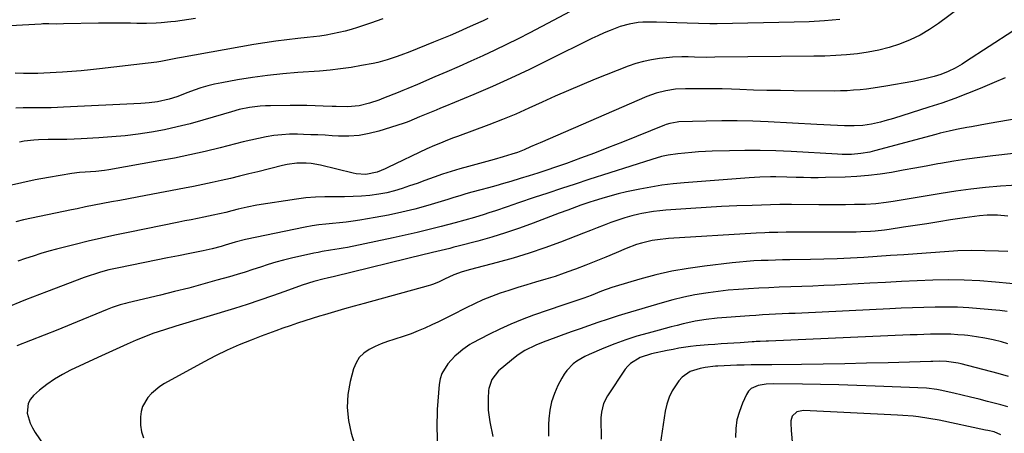
# Model space of a CAD drawing. Units: inches. Extents: x 1820370 to 1825614, y 420992 to 426293.
# Drawn here: x 1822737 to 1823141, y 423495 to 423665 of the extents above; entities that cross this region are included whole.
import ezdxf

# ---------------------------------------------------------------- set-up
doc = ezdxf.new("R2010")
doc.units = ezdxf.units.IN
doc.header["$MEASUREMENT"] = 0
doc.layers.add('7', color=7, linetype='Continuous')
doc.layers.add('8', color=7, linetype='Continuous')

msp = doc.modelspace()

# ---------------------------------------------------------------- linework, layer by layer
at = {"layer": '7', "color": 18}
for points in [[(1823127.59, 423673.67, 1978), (1823113.85, 423663.28, 1978), (1823110.12, 423660.73, 1978), (1823106.25, 423658.41, 1978), (1823102.19, 423656.47, 1978), (1823097.85, 423654.71, 1978), (1823093.6, 423653.38, 1978), (1823089.3, 423652.25, 1978), (1823084.94, 423651.42, 1978), (1823080.53, 423650.79, 1978), (1823076.08, 423650.38, 1978), (1823071.62, 423650.06, 1978), (1823067.16, 423649.86, 1978), (1823062.69, 423649.75, 1978), (1823022.05, 423649.33, 1978), (1823018.41, 423649.32, 1978), (1823013.71, 423649.4, 1978), (1823011.12, 423649.47, 1978), (1823008.53, 423649.54, 1978), (1823004.67, 423649.44, 1978), (1823003.38, 423649.32, 1978), (1822999.3, 423648.85, 1978), (1822996.01, 423648.34, 1978), (1822992.77, 423647.67, 1978), (1822989.58, 423646.74, 1978), (1822986.44, 423645.64, 1978), (1822972.89, 423640.29, 1978), (1822967.4, 423638.06, 1978), (1822961.94, 423635.76, 1978), (1822956.53, 423633.36, 1978), (1822951.15, 423630.88, 1978), (1822945.76, 423628.42, 1978), (1822940.34, 423626.04, 1978), (1822934.86, 423623.8, 1978), (1822929.34, 423621.65, 1978), (1822916.45, 423616.81, 1978), (1822914.86, 423616.21, 1978), (1822911.7, 423615, 1978), (1822910.12, 423614.39, 1978), (1822906.99, 423613.1, 1978), (1822903.91, 423611.69, 1978), (1822887.92, 423604.01, 1978), (1822886.83, 423603.5, 1978), (1822883.5, 423602.13, 1978), (1822878.84, 423601.24, 1978), (1822874.86, 423601.52, 1978), (1822873.61, 423601.77, 1978), (1822860.26, 423604.96, 1978), (1822856.38, 423605.65, 1978), (1822854.41, 423605.81, 1978), (1822850.47, 423605.8, 1978), (1822846.57, 423605.31, 1978), (1822844.64, 423604.9, 1978), (1822834.54, 423602.34, 1978), (1822830.79, 423601.41, 1978), (1822827.04, 423600.48, 1978), (1822823.28, 423599.57, 1978), (1822819.52, 423598.68, 1978), (1822815.75, 423597.83, 1978), (1822811.98, 423597.01, 1978), (1822808.19, 423596.24, 1978), (1822804.4, 423595.51, 1978), (1822788.5, 423592.55, 1978), (1822784.98, 423591.89, 1978), (1822781.46, 423591.23, 1978), (1822777.94, 423590.56, 1978), (1822774.42, 423589.9, 1978), (1822770.91, 423589.22, 1978), (1822767.39, 423588.53, 1978), (1822763.88, 423587.83, 1978), (1822760.37, 423587.11, 1978), (1822758.13, 423586.65, 1978), (1822754.84, 423585.98, 1978), (1822751.56, 423585.31, 1978), (1822748.27, 423584.63, 1978), (1822744.98, 423583.96, 1978), (1822744.89, 423583.95, 1978), (1822741.66, 423583.25, 1978), (1822738.43, 423582.52, 1978), (1822735.21, 423581.73, 1978)], [(1822967.63, 423670.76, 1982), (1822946.16, 423659.43, 1982), (1822941.39, 423656.97, 1982), (1822936.59, 423654.56, 1982), (1822931.74, 423652.23, 1982), (1822926.87, 423649.96, 1982), (1822921.97, 423647.75, 1982), (1822917.06, 423645.57, 1982), (1822912.13, 423643.42, 1982), (1822907.2, 423641.29, 1982), (1822900, 423638.22, 1982), (1822896.03, 423636.55, 1982), (1822894.05, 423635.74, 1982), (1822892.05, 423634.92, 1982), (1822886.04, 423632.5, 1982), (1822884.16, 423631.78, 1982), (1822880.35, 423630.53, 1982), (1822876.05, 423629.45, 1982), (1822871.35, 423629, 1982), (1822866.6, 423629.09, 1982), (1822865.01, 423629.15, 1982), (1822861.39, 423629.31, 1982), (1822857.99, 423629.44, 1982), (1822854.59, 423629.52, 1982), (1822851.2, 423629.55, 1982), (1822847.8, 423629.54, 1982), (1822839.77, 423629.43, 1982), (1822837.6, 423629.36, 1982), (1822835.43, 423629.22, 1982), (1822831.11, 423628.69, 1982), (1822826.82, 423627.92, 1982), (1822823.66, 423626.98, 1982), (1822820.5, 423626, 1982), (1822812, 423623.5, 1982), (1822806.76, 423622.05, 1982), (1822801.49, 423620.73, 1982), (1822796.17, 423619.6, 1982), (1822790.83, 423618.6, 1982), (1822785.45, 423617.79, 1982), (1822780.07, 423617.1, 1982), (1822774.66, 423616.6, 1982), (1822769.23, 423616.21, 1982), (1822762.01, 423615.83, 1982), (1822759.1, 423615.7, 1982), (1822756.19, 423615.6, 1982), (1822753.28, 423615.55, 1982), (1822750.37, 423615.54, 1982), (1822748.5, 423615.54, 1982), (1822744.55, 423615.43, 1982), (1822742.58, 423615.29, 1982), (1822738.65, 423614.83, 1982), (1822736.7, 423614.5, 1982)], [(1822809.01, 423665.35, 1988), (1822800.76, 423664.12, 1988), (1822798.78, 423663.86, 1988), (1822794.8, 423663.47, 1988), (1822792.81, 423663.35, 1988), (1822788.81, 423663.24, 1988), (1822784.81, 423663.26, 1988), (1822782.24, 423663.32, 1988), (1822778.95, 423663.37, 1988), (1822775.67, 423663.39, 1988), (1822772.38, 423663.37, 1988), (1822769.1, 423663.33, 1988), (1822754.72, 423663.04, 1988), (1822752.07, 423663.01, 1988), (1822748.79, 423663.03, 1988), (1822746.88, 423663.06, 1988), (1822746.24, 423663.04, 1988), (1822745.61, 423663.02, 1988), (1822717.58, 423661.44, 1988)], [(1822885.82, 423665.16, 1986), (1822880.69, 423663.37, 1986), (1822875.36, 423661.59, 1986), (1822872.85, 423660.81, 1986), (1822870.32, 423660.1, 1986), (1822867.77, 423659.49, 1986), (1822865.19, 423658.95, 1986), (1822862.6, 423658.5, 1986), (1822860, 423658.09, 1986), (1822857.39, 423657.75, 1986), (1822854.78, 423657.45, 1986), (1822850.95, 423657.07, 1986), (1822846.42, 423656.56, 1986), (1822841.91, 423655.98, 1986), (1822837.4, 423655.3, 1986), (1822832.91, 423654.56, 1986), (1822803.2, 423649.25, 1986), (1822801.5, 423648.94, 1986), (1822798.11, 423648.29, 1986), (1822794.72, 423647.63, 1986), (1822793.02, 423647.34, 1986), (1822789.59, 423646.87, 1986), (1822769.61, 423644.59, 1986), (1822765.81, 423644.18, 1986), (1822762, 423643.82, 1986), (1822758.19, 423643.5, 1986), (1822754.38, 423643.23, 1986), (1822751.78, 423643.06, 1986), (1822749.26, 423642.92, 1986), (1822746.74, 423642.81, 1986), (1822744.22, 423642.74, 1986), (1822740.17, 423642.7, 1986), (1822738.41, 423642.71, 1986), (1822734.89, 423642.83, 1986)], [(1822928.9, 423665.23, 1984), (1822926.91, 423664.32, 1984), (1822922.92, 423662.52, 1984), (1822920.19, 423661.3, 1984), (1822916.81, 423659.82, 1984), (1822913.43, 423658.36, 1984), (1822910.03, 423656.95, 1984), (1822906.62, 423655.55, 1984), (1822896.85, 423651.62, 1984), (1822893.15, 423650.19, 1984), (1822891.29, 423649.51, 1984), (1822887.54, 423648.26, 1984), (1822883.72, 423647.24, 1984), (1822881.78, 423646.83, 1984), (1822877.09, 423645.93, 1984), (1822872.78, 423645.18, 1984), (1822868.47, 423644.54, 1984), (1822864.13, 423644.05, 1984), (1822859.78, 423643.67, 1984), (1822850.99, 423643.06, 1984), (1822844.76, 423642.53, 1984), (1822838.55, 423641.87, 1984), (1822832.36, 423641.02, 1984), (1822826.18, 423640.05, 1984), (1822819.69, 423638.91, 1984), (1822816.8, 423638.32, 1984), (1822813.94, 423637.62, 1984), (1822811.12, 423636.76, 1984), (1822808.33, 423635.78, 1984), (1822805.85, 423634.83, 1984), (1822801.25, 423633.15, 1984), (1822798.15, 423632.12, 1984), (1822793.39, 423631.05, 1984), (1822789.93, 423630.61, 1984), (1822788.24, 423630.47, 1984), (1822786.56, 423630.36, 1984), (1822754.79, 423628.82, 1984), (1822752.26, 423628.72, 1984), (1822749.72, 423628.63, 1984), (1822747.19, 423628.58, 1984), (1822742.25, 423628.54, 1984), (1822738.24, 423628.52, 1984), (1822735.22, 423628.49, 1984)], [(1823144.28, 423660.07, 1976), (1823124.83, 423647.41, 1976), (1823123.46, 423646.54, 1976), (1823120.68, 423644.91, 1976), (1823117.8, 423643.45, 1976), (1823114.81, 423642.27, 1976), (1823112.03, 423641.45, 1976), (1823107.64, 423640.35, 1976), (1823103.21, 423639.45, 1976), (1823092.23, 423637.48, 1976), (1823089.59, 423637.04, 1976), (1823086.94, 423636.64, 1976), (1823084.29, 423636.3, 1976), (1823081.63, 423636, 1976), (1823078.96, 423635.77, 1976), (1823076.29, 423635.6, 1976), (1823073.62, 423635.51, 1976), (1823070.94, 423635.49, 1976), (1823054.48, 423635.59, 1976), (1823048.93, 423635.65, 1976), (1823043.37, 423635.75, 1976), (1823037.82, 423635.9, 1976), (1823032.27, 423636.08, 1976), (1823028.83, 423636.21, 1976), (1823025, 423636.33, 1976), (1823021.18, 423636.42, 1976), (1823017.35, 423636.45, 1976), (1823013.52, 423636.45, 1976), (1823009.96, 423636.42, 1976), (1823005.89, 423636.2, 1976), (1823001.85, 423635.6, 1976), (1822997.9, 423634.59, 1976), (1822994.07, 423633.17, 1976), (1822950.34, 423614.26, 1976), (1822949.02, 423613.68, 1976), (1822946.38, 423612.51, 1976), (1822943.74, 423611.33, 1976), (1822941.04, 423610.28, 1976), (1822938.78, 423609.53, 1976), (1822935.11, 423608.4, 1976), (1822931.42, 423607.35, 1976), (1822920.95, 423604.53, 1976), (1822917.39, 423603.52, 1976), (1822913.85, 423602.44, 1976), (1822910.35, 423601.28, 1976), (1822906.86, 423600.05, 1976), (1822902.99, 423598.65, 1976), (1822899.9, 423597.54, 1976), (1822896.79, 423596.46, 1976), (1822893.69, 423595.4, 1976), (1822890.55, 423594.45, 1976), (1822887.38, 423593.65, 1976), (1822884.17, 423593.06, 1976), (1822880.53, 423592.58, 1976), (1822877.07, 423592.29, 1976), (1822873.6, 423592.09, 1976), (1822870.12, 423592.02, 1976), (1822866.64, 423592.04, 1976), (1822861.98, 423592.06, 1976), (1822858.12, 423591.92, 1976), (1822854.28, 423591.56, 1976), (1822850.44, 423591.07, 1976), (1822834.05, 423588.53, 1976), (1822830.2, 423587.82, 1976), (1822826.4, 423586.9, 1976), (1822823.9, 423586.23, 1976), (1822821.33, 423585.58, 1976), (1822818.74, 423584.97, 1976), (1822816.14, 423584.41, 1976), (1822812.31, 423583.64, 1976), (1822809.75, 423583.13, 1976), (1822807.19, 423582.62, 1976), (1822804.62, 423582.1, 1976), (1822802.06, 423581.59, 1976), (1822781.32, 423577.4, 1976), (1822775.86, 423576.26, 1976), (1822770.41, 423575.06, 1976), (1822764.97, 423573.79, 1976), (1822759.55, 423572.46, 1976), (1822755.18, 423571.36, 1976), (1822751.96, 423570.52, 1976), (1822748.75, 423569.63, 1976), (1822745.55, 423568.68, 1976), (1822742.37, 423567.69, 1976), (1822739.2, 423566.66, 1976), (1822736.04, 423565.62, 1976)], [(1823141.1, 423640.91, 1974), (1823136.69, 423638.97, 1974), (1823130.83, 423636.5, 1974), (1823125.66, 423634.41, 1974), (1823120.45, 423632.41, 1974), (1823115.18, 423630.55, 1974), (1823109.88, 423628.8, 1974), (1823095.39, 423624.22, 1974), (1823091.79, 423623.17, 1974), (1823089.98, 423622.7, 1974), (1823086.25, 423621.83, 1974), (1823082.74, 423621.25, 1974), (1823079.17, 423621.12, 1974), (1823075.24, 423621.22, 1974), (1823072.39, 423621.31, 1974), (1823069.53, 423621.42, 1974), (1823066.68, 423621.56, 1974), (1823063.82, 423621.7, 1974), (1823043.95, 423622.83, 1974), (1823037.59, 423623.1, 1974), (1823031.23, 423623.26, 1974), (1823024.87, 423623.25, 1974), (1823018.51, 423623.13, 1974), (1823007.31, 423622.76, 1974), (1823006.55, 423622.71, 1974), (1823003.56, 423622.16, 1974), (1823002.11, 423621.69, 1974), (1823001.39, 423621.42, 1974), (1822984.18, 423614.48, 1974), (1822978.45, 423612.21, 1974), (1822972.69, 423609.99, 1974), (1822966.91, 423607.84, 1974), (1822961.11, 423605.75, 1974), (1822956.63, 423604.16, 1974), (1822953.05, 423602.92, 1974), (1822949.45, 423601.72, 1974), (1822945.83, 423600.59, 1974), (1822942.2, 423599.49, 1974), (1822938.34, 423598.35, 1974), (1822935.28, 423597.46, 1974), (1822932.21, 423596.59, 1974), (1822929.13, 423595.73, 1974), (1822926.05, 423594.88, 1974), (1822922.38, 423593.88, 1974), (1822919.9, 423593.19, 1974), (1822917.43, 423592.45, 1974), (1822914.96, 423591.7, 1974), (1822912.5, 423590.96, 1974), (1822904.32, 423588.49, 1974), (1822898.98, 423587, 1974), (1822893.6, 423585.64, 1974), (1822888.17, 423584.5, 1974), (1822882.71, 423583.49, 1974), (1822876.42, 423582.46, 1974), (1822873.62, 423582.04, 1974), (1822870.82, 423581.66, 1974), (1822868.01, 423581.36, 1974), (1822865.19, 423581.11, 1974), (1822862.38, 423580.84, 1974), (1822859.57, 423580.5, 1974), (1822856.78, 423580.05, 1974), (1822854, 423579.53, 1974), (1822829.44, 423574.45, 1974), (1822825.26, 423573.35, 1974), (1822821.11, 423572.11, 1974), (1822819.5, 423571.66, 1974), (1822815.8, 423570.7, 1974), (1822812.06, 423569.87, 1974), (1822806.6, 423568.75, 1974), (1822802, 423567.81, 1974), (1822797.4, 423566.88, 1974), (1822792.79, 423565.94, 1974), (1822788.18, 423565.01, 1974), (1822776.77, 423562.7, 1974), (1822773.34, 423561.94, 1974), (1822769.95, 423561.04, 1974), (1822768.27, 423560.53, 1974), (1822764.93, 423559.43, 1974), (1822763.28, 423558.83, 1974), (1822747.79, 423553.02, 1974), (1822739.14, 423549.63, 1974), (1822730.56, 423546.07, 1974)], [(1823146.41, 423624.18, 1972), (1823134.52, 423622.09, 1972), (1823130.89, 423621.45, 1972), (1823127.27, 423620.81, 1972), (1823125.46, 423620.48, 1972), (1823121.84, 423619.78, 1972), (1823119.98, 423619.4, 1972), (1823118.15, 423619, 1972), (1823114.51, 423618.13, 1972), (1823112.7, 423617.66, 1972), (1823087.54, 423610.87, 1972), (1823085.68, 423610.42, 1972), (1823081.91, 423609.77, 1972), (1823078.09, 423609.46, 1972), (1823074.25, 423609.42, 1972), (1823072.34, 423609.5, 1972), (1823053.31, 423610.64, 1972), (1823046.98, 423610.94, 1972), (1823040.66, 423611.1, 1972), (1823034.33, 423611.09, 1972), (1823028, 423610.96, 1972), (1823020.95, 423610.72, 1972), (1823018.15, 423610.59, 1972), (1823015.34, 423610.43, 1972), (1823012.54, 423610.22, 1972), (1823009.74, 423609.97, 1972), (1823006.88, 423609.68, 1972), (1823002.81, 423609.09, 1972), (1823000.13, 423608.51, 1972), (1822996.17, 423607.39, 1972), (1822970.37, 423599.08, 1972), (1822964.75, 423597.26, 1972), (1822959.14, 423595.43, 1972), (1822953.53, 423593.57, 1972), (1822947.94, 423591.69, 1972), (1822941.45, 423589.5, 1972), (1822939.1, 423588.71, 1972), (1822936.75, 423587.91, 1972), (1822932.05, 423586.31, 1972), (1822929.28, 423585.38, 1972), (1822927.34, 423584.75, 1972), (1822923.42, 423583.57, 1972), (1822919.49, 423582.45, 1972), (1822915.54, 423581.38, 1972), (1822909.71, 423579.84, 1972), (1822904.81, 423578.59, 1972), (1822899.9, 423577.38, 1972), (1822894.97, 423576.25, 1972), (1822890.03, 423575.17, 1972), (1822871.29, 423571.22, 1972), (1822869.58, 423570.88, 1972), (1822867.86, 423570.57, 1972), (1822864.4, 423570.04, 1972), (1822860.94, 423569.51, 1972), (1822859.23, 423569.18, 1972), (1822857.51, 423568.82, 1972), (1822848.29, 423566.76, 1972), (1822845.07, 423565.98, 1972), (1822841.87, 423565.14, 1972), (1822838.71, 423564.18, 1972), (1822835.56, 423563.16, 1972), (1822832.42, 423562.11, 1972), (1822829.27, 423561.1, 1972), (1822826.1, 423560.13, 1972), (1822822.92, 423559.19, 1972), (1822817.75, 423557.71, 1972), (1822811.98, 423556.09, 1972), (1822806.18, 423554.53, 1972), (1822800.37, 423553.06, 1972), (1822794.54, 423551.63, 1972), (1822781.25, 423548.48, 1972), (1822780.17, 423548.21, 1972), (1822778, 423547.6, 1972), (1822774.81, 423546.53, 1972), (1822772.72, 423545.72, 1972), (1822758.04, 423539.69, 1972), (1822752.46, 423537.42, 1972), (1822746.87, 423535.16, 1972), (1822741.27, 423532.93, 1972), (1822735.67, 423530.72, 1972)], [(1823148.31, 423596.96, 1968), (1823139.27, 423596.32, 1968), (1823133.13, 423595.8, 1968), (1823127.01, 423595.16, 1968), (1823120.92, 423594.35, 1968), (1823114.83, 423593.42, 1968), (1823095.16, 423590.13, 1968), (1823092.33, 423589.69, 1968), (1823088.07, 423589.14, 1968), (1823083.8, 423588.89, 1968), (1823079.33, 423588.81, 1968), (1823075.67, 423588.77, 1968), (1823072.01, 423588.74, 1968), (1823068.35, 423588.75, 1968), (1823064.68, 423588.78, 1968), (1823053.45, 423588.92, 1968), (1823051.69, 423588.92, 1968), (1823049.92, 423588.89, 1968), (1823049.34, 423588.88, 1968), (1823048.75, 423588.86, 1968), (1823037.33, 423588.49, 1968), (1823031.03, 423588.26, 1968), (1823024.73, 423587.97, 1968), (1823018.44, 423587.62, 1968), (1823012.16, 423587.21, 1968), (1823001.87, 423586.49, 1968), (1822999.39, 423586.27, 1968), (1822996.91, 423585.97, 1968), (1822992, 423585.1, 1968), (1822990.88, 423584.86, 1968), (1822987.96, 423584.16, 1968), (1822985.07, 423583.37, 1968), (1822982.21, 423582.43, 1968), (1822979.39, 423581.41, 1968), (1822976.59, 423580.32, 1968), (1822973.78, 423579.22, 1968), (1822970.98, 423578.13, 1968), (1822968.18, 423577.04, 1968), (1822958.72, 423573.37, 1968), (1822952.3, 423571, 1968), (1822945.83, 423568.79, 1968), (1822939.29, 423566.8, 1968), (1822932.7, 423564.97, 1968), (1822921.72, 423562.13, 1968), (1822918.31, 423561.17, 1968), (1822914.97, 423560.02, 1968), (1822911.1, 423558.13, 1968), (1822908.67, 423556.97, 1968), (1822906.16, 423555.96, 1968), (1822905.31, 423555.69, 1968), (1822904.45, 423555.43, 1968), (1822878.18, 423548.24, 1968), (1822874.09, 423547.11, 1968), (1822870.01, 423545.95, 1968), (1822865.95, 423544.75, 1968), (1822861.88, 423543.54, 1968), (1822859.81, 423542.91, 1968), (1822856.79, 423541.98, 1968), (1822853.78, 423541.03, 1968), (1822850.79, 423540.05, 1968), (1822847.79, 423539.05, 1968), (1822844.81, 423538.02, 1968), (1822841.84, 423536.97, 1968), (1822838.88, 423535.88, 1968), (1822835.93, 423534.76, 1968), (1822831.83, 423533.17, 1968), (1822826.88, 423531.15, 1968), (1822822, 423528.99, 1968), (1822817.2, 423526.64, 1968), (1822812.46, 423524.15, 1968), (1822796.25, 423515.24, 1968), (1822794.36, 423514.05, 1968), (1822790.94, 423511.23, 1968), (1822789.41, 423509.59, 1968), (1822787.24, 423505.84, 1968), (1822786.7, 423503.77, 1968), (1822786.42, 423501.6, 1968), (1822786.34, 423498.19, 1968), (1822786.75, 423495.47, 1968), (1822787.66, 423493.03, 1968)], [(1823142.19, 423584.11, 1966), (1823138, 423584.47, 1966), (1823133.8, 423584.41, 1966), (1823130.54, 423584.17, 1966), (1823128.53, 423583.97, 1966), (1823124.52, 423583.42, 1966), (1823118.71, 423582.49, 1966), (1823113.89, 423581.73, 1966), (1823109.06, 423580.97, 1966), (1823104.24, 423580.22, 1966), (1823099.41, 423579.49, 1966), (1823093.61, 423578.61, 1966), (1823091.68, 423578.34, 1966), (1823087.8, 423577.93, 1966), (1823085.86, 423577.78, 1966), (1823081.96, 423577.6, 1966), (1823080.01, 423577.55, 1966), (1823078.06, 423577.53, 1966), (1823053.1, 423577.45, 1966), (1823051.33, 423577.44, 1966), (1823047.8, 423577.39, 1966), (1823044.26, 423577.3, 1966), (1823042.5, 423577.23, 1966), (1823038.97, 423577.05, 1966), (1823002.98, 423574.86, 1966), (1822998.54, 423574.4, 1966), (1822996.34, 423574.02, 1966), (1822991.99, 423573, 1966), (1822989.85, 423572.36, 1966), (1822985.67, 423570.79, 1966), (1822981.47, 423569.01, 1966), (1822977.35, 423567.28, 1966), (1822973.21, 423565.59, 1966), (1822969.05, 423563.94, 1966), (1822964.89, 423562.33, 1966), (1822963.99, 423561.98, 1966), (1822960.24, 423560.62, 1966), (1822956.47, 423559.32, 1966), (1822952.67, 423558.12, 1966), (1822948.48, 423556.89, 1966), (1822944.82, 423555.84, 1966), (1822941.18, 423554.74, 1966), (1822937.56, 423553.58, 1966), (1822933.95, 423552.38, 1966), (1822930.38, 423551.07, 1966), (1822926.85, 423549.66, 1966), (1822923.4, 423548.1, 1966), (1822919.98, 423546.43, 1966), (1822914.15, 423543.43, 1966), (1822911.41, 423542.05, 1966), (1822908.65, 423540.69, 1966), (1822905.87, 423539.37, 1966), (1822903.09, 423538.09, 1966), (1822900.27, 423536.88, 1966), (1822897.42, 423535.74, 1966), (1822894.53, 423534.72, 1966), (1822890.35, 423533.38, 1966), (1822887.73, 423532.51, 1966), (1822885.15, 423531.54, 1966), (1822882.62, 423530.44, 1966), (1822880.13, 423529.24, 1966), (1822877.96, 423527.74, 1966), (1822876.13, 423525.97, 1966), (1822874.8, 423523.8, 1966), (1822873.8, 423521.36, 1966), (1822872.4, 423516.06, 1966), (1822871.47, 423510.74, 1966), (1822871.14, 423505.44, 1966), (1822871.71, 423500.15, 1966), (1822872.86, 423494.88, 1966), (1822874.1, 423490.9, 1966)], [(1823142.27, 423569.49, 1964), (1823138.42, 423569.69, 1964), (1823132.86, 423569.88, 1964), (1823127.3, 423569.92, 1964), (1823121.75, 423569.76, 1964), (1823116.19, 423569.45, 1964), (1823105.01, 423568.62, 1964), (1823099.54, 423568.23, 1964), (1823094.07, 423567.85, 1964), (1823088.6, 423567.49, 1964), (1823083.13, 423567.14, 1964), (1823077.65, 423566.84, 1964), (1823072.17, 423566.59, 1964), (1823066.69, 423566.41, 1964), (1823061.21, 423566.28, 1964), (1823052.8, 423566.13, 1964), (1823049.84, 423566.07, 1964), (1823046.88, 423565.99, 1964), (1823043.92, 423565.91, 1964), (1823040.96, 423565.81, 1964), (1823038, 423565.66, 1964), (1823035.05, 423565.47, 1964), (1823032.1, 423565.21, 1964), (1823029.15, 423564.9, 1964), (1823017.74, 423563.57, 1964), (1823011.04, 423562.61, 1964), (1823004.39, 423561.43, 1964), (1822997.8, 423559.92, 1964), (1822991.26, 423558.18, 1964), (1822981.14, 423555.21, 1964), (1822979.71, 423554.76, 1964), (1822975.48, 423553.19, 1964), (1822971.3, 423551.49, 1964), (1822968.31, 423550.35, 1964), (1822964.61, 423549.13, 1964), (1822960.89, 423547.95, 1964), (1822959.66, 423547.53, 1964), (1822947.62, 423543.35, 1964), (1822942.93, 423541.61, 1964), (1822938.31, 423539.73, 1964), (1822933.77, 423537.64, 1964), (1822929.3, 423535.41, 1964), (1822922.48, 423531.82, 1964), (1822921.48, 423531.26, 1964), (1822918.66, 423529.28, 1964), (1822916.88, 423527.81, 1964), (1822915.41, 423526.49, 1964), (1822912.53, 423523.38, 1964), (1822909.97, 423519.46, 1964), (1822909.27, 423517.24, 1964), (1822908.85, 423514.9, 1964), (1822908.12, 423504.65, 1964), (1822907.96, 423497.12, 1964), (1822908.3, 423489.64, 1964)], [(1823154.85, 423555.34, 1962), (1823137.23, 423556.99, 1962), (1823130.79, 423557.47, 1962), (1823124.35, 423557.78, 1962), (1823117.91, 423557.83, 1962), (1823111.46, 423557.72, 1962), (1823105, 423557.46, 1962), (1823098.55, 423557.18, 1962), (1823092.1, 423556.87, 1962), (1823085.65, 423556.54, 1962), (1823071.31, 423555.77, 1962), (1823066.8, 423555.54, 1962), (1823062.28, 423555.33, 1962), (1823057.77, 423555.15, 1962), (1823053.25, 423554.99, 1962), (1823048.4, 423554.83, 1962), (1823044.22, 423554.66, 1962), (1823040.04, 423554.47, 1962), (1823035.87, 423554.26, 1962), (1823031.7, 423553.98, 1962), (1823027.54, 423553.63, 1962), (1823023.39, 423553.15, 1962), (1823019.25, 423552.61, 1962), (1823018.38, 423552.48, 1962), (1823013.83, 423551.71, 1962), (1823009.31, 423550.82, 1962), (1823004.84, 423549.73, 1962), (1823000.39, 423548.51, 1962), (1822985.1, 423543.96, 1962), (1822982.33, 423543.1, 1962), (1822978.2, 423541.72, 1962), (1822974.08, 423540.3, 1962), (1822970.13, 423538.95, 1962), (1822966.78, 423537.79, 1962), (1822963.45, 423536.61, 1962), (1822960.11, 423535.42, 1962), (1822956.79, 423534.21, 1962), (1822951.58, 423532.29, 1962), (1822948.53, 423531.07, 1962), (1822944.11, 423528.92, 1962), (1822941.37, 423527.14, 1962), (1822940.07, 423526.15, 1962), (1822933.93, 423521.09, 1962), (1822933.27, 423520.5, 1962), (1822930.58, 423517, 1962), (1822929.28, 423513.23, 1962), (1822929.2, 423512.43, 1962), (1822929.02, 423509.17, 1962), (1822928.98, 423506.73, 1962), (1822929.07, 423504.31, 1962), (1822929.72, 423499.5, 1962), (1822930.93, 423493.49, 1962)], [(1823142.29, 423531.61, 1958), (1823139.57, 423532.37, 1958), (1823136.18, 423533.21, 1958), (1823132.77, 423533.95, 1958), (1823129.33, 423534.51, 1958), (1823125.86, 423534.96, 1958), (1823124.45, 423535.11, 1958), (1823121.67, 423535.35, 1958), (1823118.89, 423535.52, 1958), (1823116.11, 423535.59, 1958), (1823113.33, 423535.59, 1958), (1823110.54, 423535.53, 1958), (1823107.75, 423535.45, 1958), (1823104.97, 423535.35, 1958), (1823102.18, 423535.24, 1958), (1823043.97, 423532.75, 1958), (1823043.14, 423532.71, 1958), (1823040.65, 423532.59, 1958), (1823038.99, 423532.49, 1958), (1823038.16, 423532.44, 1958), (1823037.33, 423532.39, 1958), (1823032.48, 423532.07, 1958), (1823029.87, 423531.9, 1958), (1823027.26, 423531.72, 1958), (1823024.65, 423531.55, 1958), (1823022.04, 423531.38, 1958), (1823019.23, 423531.18, 1958), (1823014.42, 423530.73, 1958), (1823012.02, 423530.45, 1958), (1823007.23, 423529.76, 1958), (1823004.86, 423529.33, 1958), (1823002.49, 423528.86, 1958), (1822996, 423527.48, 1958), (1822991.42, 423526.01, 1958), (1822987.35, 423523.56, 1958), (1822986.26, 423522.43, 1958), (1822985.28, 423521.17, 1958), (1822978.01, 423510.22, 1958), (1822976.38, 423507.04, 1958), (1822975.46, 423503.58, 1958), (1822975.29, 423501.2, 1958), (1822975.32, 423492.38, 1958)], [(1823142.53, 423518.16, 1956), (1823138.21, 423519.37, 1956), (1823123.02, 423523.34, 1956), (1823121.9, 423523.61, 1956), (1823117.09, 423524.33, 1956), (1823114.31, 423524.42, 1956), (1823111.51, 423524.36, 1956), (1823110.58, 423524.33, 1956), (1823093.11, 423523.84, 1956), (1823084.23, 423523.61, 1956), (1823075.34, 423523.41, 1956), (1823066.45, 423523.27, 1956), (1823057.56, 423523.15, 1956), (1823045.46, 423523.03, 1956), (1823042.62, 423523, 1956), (1823039.78, 423522.96, 1956), (1823036.94, 423522.91, 1956), (1823034.09, 423522.85, 1956), (1823031.02, 423522.77, 1956), (1823028.41, 423522.68, 1956), (1823025.8, 423522.56, 1956), (1823023.2, 423522.42, 1956), (1823022.25, 423522.36, 1956), (1823018.03, 423521.88, 1956), (1823015.95, 423521.46, 1956), (1823011.95, 423520.2, 1956), (1823008.63, 423517.91, 1956), (1823007.24, 423516.37, 1956), (1823004.55, 423512.34, 1956), (1823003.22, 423509.68, 1956), (1823002.3, 423506.86, 1956), (1823001.64, 423503.92, 1956), (1822999.62, 423490.24, 1956)], [(1823142.23, 423505.65, 1954), (1823139.32, 423506.49, 1954), (1823133.85, 423507.92, 1954), (1823130.41, 423508.8, 1954), (1823126.96, 423509.66, 1954), (1823123.51, 423510.49, 1954), (1823120.05, 423511.29, 1954), (1823114.52, 423512.56, 1954), (1823113.12, 423512.84, 1954), (1823108.88, 423513.32, 1954), (1823087.76, 423514.23, 1954), (1823080.31, 423514.52, 1954), (1823072.86, 423514.75, 1954), (1823065.41, 423514.91, 1954), (1823057.95, 423515.02, 1954), (1823046.26, 423515.13, 1954), (1823043.05, 423515, 1954), (1823039.73, 423514.51, 1954), (1823036.93, 423513.22, 1954), (1823035.88, 423512.12, 1954), (1823035.02, 423510.79, 1954), (1823033.36, 423507.18, 1954), (1823032.08, 423503.79, 1954), (1823031.11, 423500.34, 1954), (1823030.62, 423496.79, 1954), (1823030.43, 423493.17, 1954)], [(1823139.32, 423494.26, 1952), (1823136.68, 423495.41, 1952), (1823133.96, 423495.95, 1952), (1823133.05, 423496.12, 1952), (1823114, 423500.18, 1952), (1823109.79, 423500.98, 1952), (1823105.55, 423501.59, 1952), (1823103.42, 423501.83, 1952), (1823099.15, 423502.19, 1952), (1823097.01, 423502.32, 1952), (1823058.4, 423504.26, 1952), (1823055.68, 423503.67, 1952), (1823053.69, 423501.82, 1952), (1823053.24, 423500.01, 1952), (1823053.25, 423498, 1952), (1823053.3, 423497, 1952), (1823053.38, 423495.99, 1952), (1823054.58, 423482.2, 1952)]]:
    msp.add_polyline3d(points, dxfattribs=at)
at = {"layer": '8', "color": 18}
for points in [[(1823073.26, 423664.89, 1980), (1823067.03, 423664.32, 1980), (1823060.78, 423663.96, 1980), (1823054.52, 423663.74, 1980), (1823023.03, 423663.11, 1980), (1823019.92, 423663.09, 1980), (1823015.26, 423663.2, 1980), (1823010.6, 423663.36, 1980), (1822998.15, 423663.79, 1980), (1822996.25, 423663.82, 1980), (1822992.45, 423663.72, 1980), (1822990.55, 423663.59, 1980), (1822986.81, 423663.01, 1980), (1822983.19, 423661.94, 1980), (1822979.07, 423660.38, 1980), (1822976.55, 423659.34, 1980), (1822974.06, 423658.22, 1980), (1822971.59, 423657.04, 1980), (1822953.41, 423647.99, 1980), (1822945.92, 423644.35, 1980), (1822938.37, 423640.81, 1980), (1822930.77, 423637.41, 1980), (1822923.12, 423634.11, 1980), (1822911.2, 423629.1, 1980), (1822909.47, 423628.38, 1980), (1822907.74, 423627.66, 1980), (1822904.27, 423626.25, 1980), (1822900.81, 423624.83, 1980), (1822896.43, 423622.92, 1980), (1822895.31, 423622.51, 1980), (1822894.17, 423622.13, 1980), (1822884.23, 423619.03, 1980), (1822880.15, 423618, 1980), (1822876.03, 423617.26, 1980), (1822871.86, 423616.97, 1980), (1822867.65, 423616.98, 1980), (1822865.06, 423617.12, 1980), (1822862.11, 423617.28, 1980), (1822859.17, 423617.42, 1980), (1822856.22, 423617.53, 1980), (1822853.27, 423617.63, 1980), (1822850.75, 423617.71, 1980), (1822847.52, 423617.7, 1980), (1822844.31, 423617.54, 1980), (1822841.11, 423617.16, 1980), (1822837.93, 423616.64, 1980), (1822834.76, 423615.98, 1980), (1822831.6, 423615.29, 1980), (1822828.45, 423614.55, 1980), (1822825.3, 423613.77, 1980), (1822819.1, 423612.19, 1980), (1822812.85, 423610.68, 1980), (1822806.57, 423609.25, 1980), (1822800.27, 423607.96, 1980), (1822793.95, 423606.77, 1980), (1822773.32, 423603.12, 1980), (1822771.59, 423602.84, 1980), (1822768.12, 423602.42, 1980), (1822763.68, 423602.08, 1980), (1822761.3, 423601.94, 1980), (1822758.16, 423601.59, 1980), (1822748.65, 423599.96, 1980), (1822743.12, 423598.93, 1980), (1822737.63, 423597.8, 1980), (1822732.16, 423596.52, 1980)], [(1823144.61, 423609.83, 1970), (1823136.1, 423608.87, 1970), (1823130.72, 423608.21, 1970), (1823125.36, 423607.48, 1970), (1823120.01, 423606.63, 1970), (1823114.67, 423605.72, 1970), (1823113.46, 423605.5, 1970), (1823108.74, 423604.64, 1970), (1823104.01, 423603.78, 1970), (1823099.29, 423602.92, 1970), (1823094.56, 423602.07, 1970), (1823089.83, 423601.33, 1970), (1823085.08, 423600.73, 1970), (1823080.3, 423600.35, 1970), (1823075.52, 423600.11, 1970), (1823067.49, 423599.9, 1970), (1823064.46, 423599.85, 1970), (1823061.43, 423599.84, 1970), (1823058.4, 423599.9, 1970), (1823055.37, 423600, 1970), (1823051.51, 423600.15, 1970), (1823047.1, 423600.22, 1970), (1823044.89, 423600.2, 1970), (1823040.48, 423600.07, 1970), (1823036.07, 423599.8, 1970), (1823009.43, 423597.74, 1970), (1823004.87, 423597.3, 1970), (1823000.32, 423596.75, 1970), (1822995.8, 423596.03, 1970), (1822991.29, 423595.2, 1970), (1822989.19, 423594.77, 1970), (1822985.76, 423594.02, 1970), (1822982.35, 423593.21, 1970), (1822978.96, 423592.29, 1970), (1822975.59, 423591.3, 1970), (1822972.51, 423590.35, 1970), (1822970.7, 423589.78, 1970), (1822967.1, 423588.56, 1970), (1822963.53, 423587.25, 1970), (1822961.75, 423586.58, 1970), (1822958.19, 423585.23, 1970), (1822947.42, 423581.12, 1970), (1822941.82, 423579.09, 1970), (1822936.19, 423577.18, 1970), (1822930.5, 423575.45, 1970), (1822924.77, 423573.84, 1970), (1822916.73, 423571.73, 1970), (1822914.99, 423571.27, 1970), (1822913.24, 423570.83, 1970), (1822909.74, 423569.98, 1970), (1822906.24, 423569.13, 1970), (1822904.49, 423568.71, 1970), (1822902.73, 423568.28, 1970), (1822865.97, 423559.23, 1970), (1822862.92, 423558.6, 1970), (1822861.71, 423558.35, 1970), (1822857.46, 423557.28, 1970), (1822852.7, 423555.75, 1970), (1822845.61, 423553.12, 1970), (1822840.48, 423551.28, 1970), (1822835.34, 423549.49, 1970), (1822830.16, 423547.8, 1970), (1822824.96, 423546.17, 1970), (1822800.91, 423538.85, 1970), (1822796.19, 423537.36, 1970), (1822791.5, 423535.78, 1970), (1822789.18, 423534.93, 1970), (1822784.6, 423533.09, 1970), (1822780.86, 423531.42, 1970), (1822777.88, 423530.05, 1970), (1822774.89, 423528.68, 1970), (1822771.91, 423527.31, 1970), (1822768.93, 423525.93, 1970), (1822757.71, 423520.74, 1970), (1822754.32, 423518.99, 1970), (1822751.04, 423517.07, 1970), (1822747.94, 423514.88, 1970), (1822744.96, 423512.51, 1970), (1822742.48, 423510.37, 1970), (1822741.18, 423508.81, 1970), (1822740.26, 423507.11, 1970), (1822739.94, 423503.17, 1970), (1822741.15, 423499.02, 1970), (1822742.09, 423497.08, 1970), (1822743.19, 423495.21, 1970), (1822753.5, 423479.96, 1970)], [(1823141.92, 423544.85, 1960), (1823138.89, 423545.23, 1960), (1823130.85, 423546.03, 1960), (1823126.24, 423546.4, 1960), (1823121.62, 423546.66, 1960), (1823117, 423546.73, 1960), (1823112.37, 423546.69, 1960), (1823107.75, 423546.55, 1960), (1823103.12, 423546.39, 1960), (1823098.49, 423546.2, 1960), (1823093.86, 423546, 1960), (1823057.69, 423544.26, 1960), (1823055.01, 423544.13, 1960), (1823052.32, 423544.01, 1960), (1823049.64, 423543.88, 1960), (1823046.95, 423543.76, 1960), (1823044.27, 423543.62, 1960), (1823041.58, 423543.47, 1960), (1823038.9, 423543.3, 1960), (1823036.22, 423543.11, 1960), (1823022.91, 423542.1, 1960), (1823018.4, 423541.62, 1960), (1823013.93, 423540.87, 1960), (1823010.98, 423540.22, 1960), (1823009, 423539.75, 1960), (1823006.55, 423539.14, 1960), (1823004.09, 423538.53, 1960), (1823001.65, 423537.9, 1960), (1822999.2, 423537.25, 1960), (1822994.73, 423536.05, 1960), (1822990.08, 423534.7, 1960), (1822985.48, 423533.23, 1960), (1822980.94, 423531.57, 1960), (1822976.44, 423529.78, 1960), (1822970.4, 423527.24, 1960), (1822968.67, 423526.43, 1960), (1822965.42, 423524.46, 1960), (1822963.89, 423523.32, 1960), (1822961.24, 423520.63, 1960), (1822960.15, 423519.1, 1960), (1822959.18, 423517.46, 1960), (1822957.63, 423514.45, 1960), (1822956.21, 423511.18, 1960), (1822955.07, 423507.83, 1960), (1822954.37, 423504.36, 1960), (1822953.96, 423500.82, 1960), (1822953.83, 423498.43, 1960), (1822953.8, 423493.65, 1960)]]:
    msp.add_polyline3d(points, dxfattribs=at)

doc.saveas('drawing.dxf')
